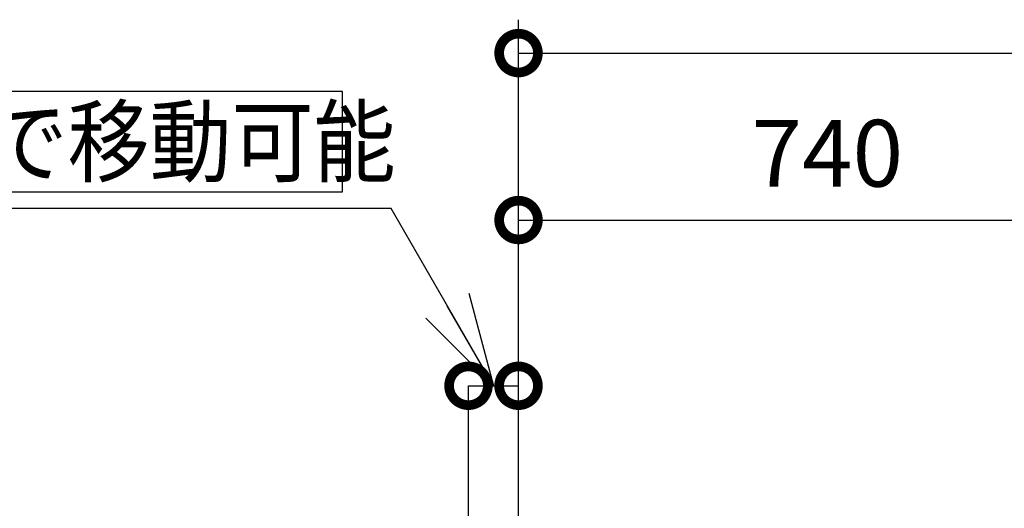
# Model space of a CAD drawing. Extents: x -424 to 186, y -4 to 301.
# Drawn here: x -189 to -160, y 93 to 108 of the extents above; entities that cross this region are included whole.
import ezdxf

# ---------------------------------------------------------------- set-up
doc = ezdxf.new("R2010")
doc.units = 0
doc.layers.get('0').update_dxf_attribs({"linetype": 'CONTINUOUS'})
doc.layers.get('DEFPOINTS').update_dxf_attribs({"linetype": 'CONTINUOUS'})
doc.layers.add('S4', color=7, linetype='CONTINUOUS')
doc.styles.add('MX_DIMTXSTY_7', font='txt.shx', dxfattribs={"width": 1.05, "bigfont": 'extfont.shx'})
doc.styles.add('MX_DIMTXSTY_8', font='txt.shx', dxfattribs={"width": 0.9, "bigfont": 'extfont.shx'})

# ---------------------------------------------------------------- blocks, each defined once
blk = doc.blocks.new('_DOTSMALL')
at = {"color": 0, "linetype": 'ByBlock', "lineweight": -2, "const_width": 0.5}
blk.add_lwpolyline([(-0.0625, 0, 1), (0.0625, 0, 1)], format="xyb", close=True, dxfattribs=at)

msp = doc.modelspace()

# ---------------------------------------------------------------- linework, layer by layer
at = {"color": 7, "linetype": 'Continuous'}
for p, q in [((-179.811, 105.653), (-199.811, 105.653)), ((-179.811, 102.653), (-179.811, 105.653)), ((-199.811, 102.653), (-179.811, 102.653)), ((-178.351, 102.153), (-199.811, 102.153)), ((-175.286, 96.843), (-178.351, 102.153)), ((-176.036, 96.843), (-174.536, 96.843)), ((-176.036, 90.217), (-176.036, 96.843)), ((-174.536, 90.217), (-174.536, 96.843))]:
    msp.add_line(p, q, dxfattribs=at)
at = {"color": 0, "linetype": 'ByBlock', "lineweight": -2}
for p, q in [((-176.028, 99.613), (-175.286, 96.843)), ((-175.286, 96.843), (-176.671, 99.242)), ((-175.286, 96.843), (-177.313, 98.871))]:
    msp.add_line(p, q, dxfattribs=at)
at = {"color": 0, "linetype": 'ByBlock', "lineweight": -2, "const_width": 1.16}
for points in [[(-175.891, 96.843, 1), (-176.181, 96.843, 1)], [(-174.681, 96.843, 1), (-174.391, 96.843, 1)]]:
    msp.add_lwpolyline(points, format="xyb", close=True, dxfattribs=at)
at = {"layer": 'DEFPOINTS', "color": 7, "linetype": 'Continuous'}
msp.add_point((-174.536, 96.843), dxfattribs=at)
at = {"layer": 'S4', "color": 7, "linetype": 'Continuous'}
for p, q in [((-174.536, 90.181), (-174.536, 107.807)), ((-174.536, 106.807), (-137.161, 106.807)), ((-174.536, 90.181), (-174.536, 102.807)), ((-174.536, 101.807), (-156.036, 101.807))]:
    msp.add_line(p, q, dxfattribs=at)

# ---------------------------------------------------------------- block references
at = {"layer": 'S4', "color": 7, "xscale": 2.32, "yscale": 2.32, "zscale": 2.32, "rotation": 180}
for p in [(-174.536, 106.807), (-174.536, 101.807)]:
    msp.add_blockref('_DOTSMALL', p, dxfattribs=at)

# ---------------------------------------------------------------- texts
at = {"color": 7, "linetype": 'Continuous', "style": 'MX_DIMTXSTY_8', "width": 0.9}
msp.add_text('0～60まで移動可能', height=2, rotation=360, dxfattribs=at).set_placement((-199.501, 103.153))
at = {"layer": 'S4', "color": 7, "linetype": 'Continuous', "insert": (-165.286, 103.807), "char_height": 2, "attachment_point": 5, "line_spacing_factor": 0.9, "style": 'MX_DIMTXSTY_7'}
msp.add_mtext('\\A1;740', dxfattribs=at)

doc.saveas('drawing.dxf')
